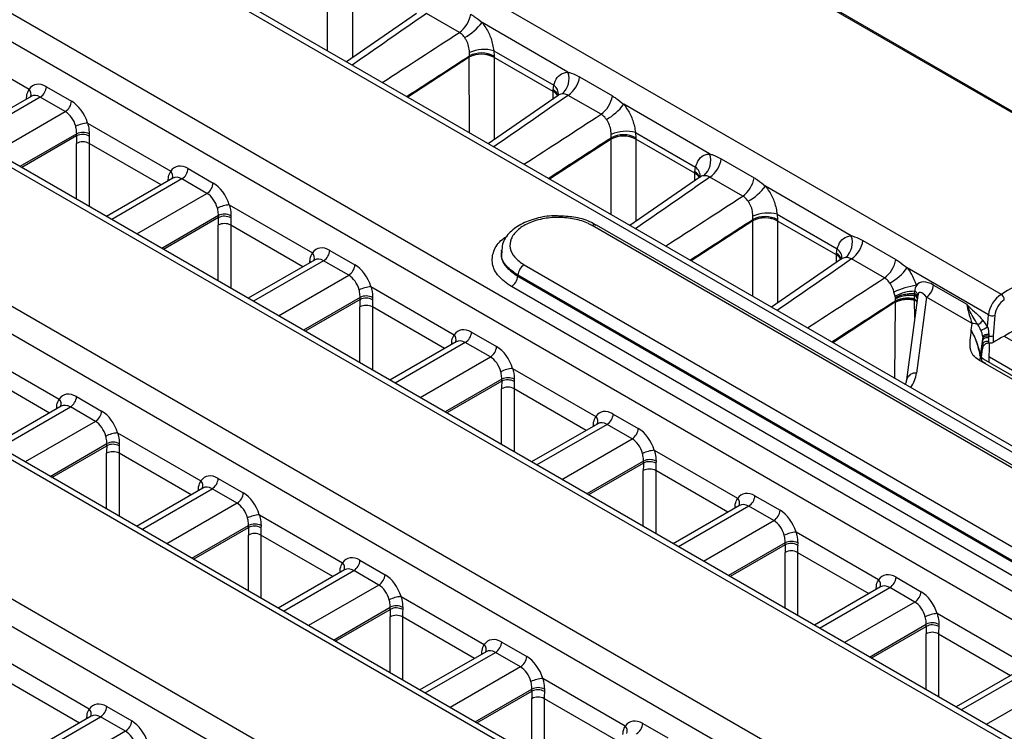
# Model space of a CAD drawing. Units: millimetres. Extents: x 75 to 5619, y -6853 to 1460.
# Drawn here: x 1733 to 1788, y 1252 to 1293 of the extents above; entities that cross this region are included whole.
import ezdxf

# ---------------------------------------------------------------- set-up
doc = ezdxf.new("R2010")
doc.units = ezdxf.units.MM
doc.header["$LTSCALE"] = 5
doc.layers.get('0').update_dxf_attribs({"color": 1, "true_color": 0xff0000})
doc.layers.add('3004024', color=7, linetype='Continuous')

# ---------------------------------------------------------------- blocks, each defined once
blk = doc.blocks.new('1253080_002_ISO_view')
for p, q in [((435.711, -152.666), (84.141, 50.291)), ((435.836, -152.654), (84.266, 50.304)), ((74.804, 45.089), (244.952, -53.135)), ((67.314, 40.872), (419.378, -162.371)), ((419.884, -162.325), (67.807, 40.925)), ((412.651, -166.348), (60.421, 36.99)), ((59.671, 35.849), (411.989, -167.54)), ((52.857, 32.685), (405.19, -170.713)), ((405.701, -170.669), (53.346, 32.741)), ((398.419, -174.621), (46.086, 28.777)), ((45.346, 27.63), (397.748, -175.807)), ((390.906, -178.958), (38.573, 24.44)), ((391.417, -178.914), (39.062, 24.496)), ((31.802, 20.53), (384.135, -182.867)), ((383.464, -184.054), (31.062, 19.384)), ((206.97, -39.412), (206.969, -35.157)), ((208.372, -35.163), (208.373, -39.796)), ((211.974, -37.304), (208.037, -40.029)), ((214.4, -38.371), (212.548, -37.302)), ((220.52, -40.605), (215.675, -37.809)), ((185.44, -38.864), (190.134, -41.574)), ((216.341, -39.399), (219.718, -41.348)), ((216.341, -39.399), (216.362, -39.698)), ((214.959, -39.765), (211.493, -42.023)), ((214.959, -39.765), (214.96, -39.691)), ((214.96, -44.025), (214.959, -39.769)), ((214.96, -39.691), (214.967, -39.501)), ((216.362, -39.698), (216.362, -39.772)), ((219.681, -41.692), (216.362, -39.776)), ((216.362, -39.776), (216.363, -44.409)), ((221.177, -40.881), (223.029, -41.95)), ((191.116, -41.432), (192.528, -42.247)), ((219.68, -41.614), (219.718, -41.348)), ((219.681, -41.688), (219.68, -41.614)), ((190.242, -41.978), (186.509, -44.133)), ((190.764, -42.015), (186.802, -44.302)), ((189.992, -42.122), (189.993, -42.049)), ((189.993, -42.049), (190.05, -42.089)), ((192.175, -42.83), (190.764, -42.015)), ((219.964, -41.917), (216.028, -44.641)), ((219.693, -42.104), (219.681, -41.692)), ((222.39, -42.984), (220.539, -41.915)), ((228.51, -45.218), (223.666, -42.421)), ((188.214, -45.117), (192.175, -42.83)), ((193.43, -43.477), (198.124, -46.186)), ((192.819, -44.082), (189.62, -45.929)), ((192.817, -44.199), (189.72, -45.987)), ((192.817, -44.199), (192.819, -44.082)), ((193.526, -44.089), (193.524, -44.213)), ((222.95, -44.378), (219.483, -46.636)), ((222.95, -44.378), (222.951, -44.303)), ((222.951, -48.638), (222.95, -44.382)), ((222.951, -44.303), (222.958, -44.114)), ((224.332, -44.011), (227.708, -45.96)), ((224.332, -44.011), (224.352, -44.311)), ((224.352, -44.311), (224.352, -44.385)), ((227.671, -46.305), (224.352, -44.389)), ((224.352, -44.389), (224.353, -49.022)), ((192.81, -47.77), (192.81, -44.623)), ((197.579, -46.968), (193.517, -44.623)), ((193.517, -44.623), (193.517, -48.179)), ((229.168, -45.494), (231.019, -46.563)), ((199.107, -46.044), (200.518, -46.859)), ((227.67, -46.226), (227.708, -45.96)), ((198.232, -46.591), (194.5, -48.746)), ((198.754, -46.628), (194.792, -48.915)), ((200.166, -47.443), (198.754, -46.628)), ((227.955, -46.529), (224.018, -49.254)), ((227.671, -46.301), (227.67, -46.226)), ((227.684, -46.717), (227.671, -46.305)), ((230.38, -47.596), (228.529, -46.528)), ((197.983, -46.735), (197.984, -46.662)), ((197.984, -46.662), (198.04, -46.702)), ((236.501, -49.831), (231.656, -47.034)), ((196.204, -49.73), (200.166, -47.443)), ((201.421, -48.09), (206.114, -50.799)), ((200.81, -48.695), (197.611, -50.542)), ((200.807, -48.812), (197.711, -50.599)), ((200.807, -48.812), (200.81, -48.695)), ((201.517, -48.701), (201.514, -48.826)), ((230.941, -48.916), (230.948, -48.727)), ((232.322, -48.624), (235.698, -50.573)), ((232.322, -48.624), (232.343, -48.924)), ((200.801, -52.383), (200.801, -49.236)), ((205.569, -51.581), (201.508, -49.236)), ((201.508, -49.236), (201.508, -52.791)), ((416.094, -161.373), (221.885, -49.258)), ((416.344, -161.349), (222.134, -49.234)), ((230.94, -48.99), (227.473, -51.249)), ((230.94, -48.99), (230.941, -48.916)), ((230.941, -53.25), (230.94, -48.995)), ((232.343, -48.924), (232.343, -48.998)), ((235.661, -50.917), (232.343, -49.001)), ((232.343, -49.001), (232.344, -53.635)), ((237.158, -50.107), (239.009, -51.175)), ((207.097, -50.657), (208.509, -51.472)), ((216.756, -50.651), (216.752, -50.708)), ((235.66, -50.839), (235.698, -50.573)), ((235.661, -50.914), (235.66, -50.839)), ((235.674, -51.33), (235.661, -50.917)), ((206.223, -51.204), (202.49, -53.358)), ((206.744, -51.241), (202.783, -53.527)), ((205.973, -51.348), (205.974, -51.275)), ((206.031, -51.314), (205.974, -51.275)), ((208.156, -52.056), (206.744, -51.241)), ((218.046, -51.473), (412.256, -163.588)), ((235.945, -51.142), (232.008, -53.867)), ((238.371, -52.209), (236.519, -51.14)), ((204.195, -54.342), (208.156, -52.056)), ((217.69, -52.115), (217.693, -52.056)), ((217.69, -52.115), (411.903, -164.232)), ((411.903, -164.171), (217.693, -52.056)), ((244.237, -54.297), (239.646, -51.647)), ((209.411, -52.702), (214.105, -55.412)), ((411.55, -164.816), (217.337, -52.699)), ((241.137, -52.612), (243.015, -53.696)), ((240.253, -53.181), (239.617, -57.965)), ((240.062, -53.38), (240.065, -53.193)), ((240.069, -53.096), (240.075, -52.965)), ((240.748, -53.29), (240.178, -57.575)), ((243.317, -54.774), (240.748, -53.29)), ((208.8, -53.308), (205.601, -55.154)), ((208.797, -53.425), (205.701, -55.212)), ((208.791, -56.996), (208.791, -53.849)), ((208.797, -53.425), (208.8, -53.308)), ((213.56, -56.193), (209.498, -53.849)), ((209.498, -53.849), (209.498, -57.404)), ((209.507, -53.314), (209.504, -53.438)), ((238.985, -53.567), (235.463, -55.861)), ((238.957, -57.878), (238.985, -53.574)), ((238.988, -53.379), (238.983, -53.313)), ((238.985, -53.567), (238.986, -53.515)), ((238.985, -53.574), (238.985, -53.567)), ((238.986, -53.515), (238.987, -53.493)), ((238.987, -53.493), (238.988, -53.379)), ((240.062, -53.404), (240.062, -53.38)), ((240.083, -54.459), (240.063, -53.458)), ((244.187, -54.976), (244.237, -54.297)), ((244.59, -54.315), (244.505, -55.471)), ((243.265, -55.164), (243.317, -54.774)), ((215.087, -55.27), (216.499, -56.085)), ((245.122, -55.491), (246.143, -56.08)), ((214.213, -55.816), (210.48, -57.971)), ((214.734, -55.853), (210.773, -58.14)), ((213.963, -55.96), (213.964, -55.887)), ((214.021, -55.927), (213.964, -55.887)), ((216.146, -56.668), (214.734, -55.853)), ((243.913, -55.525), (243.77, -56.594)), ((243.783, -56.74), (243.919, -55.713)), ((243.921, -55.923), (243.821, -56.68)), ((244.242, -55.89), (244.186, -55.884)), ((244.278, -56.974), (244.3, -55.894)), ((244.278, -56.974), (244.299, -55.894)), ((187.137, -56.335), (191.831, -59.045)), ((243.77, -56.594), (243.767, -56.623)), ((243.77, -56.594), (243.771, -56.609)), ((212.185, -58.955), (216.146, -56.668)), ((252.65, -62.011), (243.677, -56.83)), ((252.929, -61.968), (243.955, -56.788)), ((246.076, -57.711), (244.284, -56.677)), ((191.286, -59.826), (187.224, -57.482)), ((217.401, -57.315), (222.095, -60.025)), ((216.79, -57.92), (213.591, -59.767)), ((216.788, -58.037), (213.691, -59.825)), ((216.788, -58.037), (216.79, -57.92)), ((217.497, -57.927), (217.495, -58.051)), ((239.617, -57.965), (239.614, -57.999)), ((216.781, -61.609), (216.781, -58.461)), ((221.55, -60.806), (217.488, -58.461)), ((217.488, -58.461), (217.488, -62.017)), ((192.813, -58.903), (194.225, -59.718)), ((191.939, -59.449), (188.207, -61.604)), ((188.5, -61.773), (192.461, -59.486)), ((191.689, -59.593), (191.69, -59.52)), ((191.69, -59.52), (191.747, -59.56)), ((193.872, -60.301), (192.461, -59.486)), ((223.077, -59.883), (224.489, -60.698)), ((193.872, -60.301), (189.912, -62.588)), ((222.203, -60.429), (218.471, -62.584)), ((222.725, -60.466), (218.763, -62.753)), ((221.953, -60.573), (221.955, -60.5)), ((222.011, -60.54), (221.955, -60.5)), ((224.137, -61.281), (222.725, -60.466)), ((195.127, -60.948), (199.821, -63.658)), ((191.318, -63.4), (194.516, -61.553)), ((194.514, -61.67), (194.516, -61.553)), ((195.223, -61.56), (195.221, -61.684)), ((220.175, -63.568), (224.137, -61.281)), ((191.418, -63.457), (194.514, -61.67)), ((194.507, -65.241), (194.507, -62.094)), ((199.276, -64.439), (195.214, -62.094)), ((195.214, -62.094), (195.214, -65.649)), ((225.392, -61.928), (230.085, -64.637)), ((224.781, -62.533), (221.582, -64.38)), ((224.778, -62.65), (221.682, -64.438)), ((224.778, -62.65), (224.781, -62.533)), ((225.488, -62.54), (225.485, -62.664)), ((224.772, -66.221), (224.772, -63.074)), ((229.54, -65.419), (225.479, -63.074)), ((225.479, -63.074), (225.479, -66.629)), ((200.804, -63.516), (202.215, -64.331)), ((199.929, -64.062), (196.197, -66.216)), ((196.49, -66.385), (200.451, -64.099)), ((199.68, -64.206), (199.681, -64.133)), ((199.681, -64.133), (199.737, -64.173)), ((201.863, -64.914), (200.451, -64.099)), ((201.863, -64.914), (197.902, -67.2)), ((231.068, -64.495), (232.48, -65.31)), ((230.193, -65.042), (226.461, -67.196)), ((230.715, -65.079), (226.754, -67.366)), ((229.944, -65.186), (229.945, -65.113)), ((230.002, -65.152), (229.945, -65.113)), ((232.127, -65.894), (230.715, -65.079)), ((203.118, -65.561), (207.811, -68.27)), ((228.165, -68.181), (232.127, -65.894)), ((199.308, -68.012), (202.507, -66.166)), ((199.408, -68.07), (202.504, -66.283)), ((202.504, -66.283), (202.507, -66.166)), ((203.214, -66.173), (203.211, -66.297)), ((238.04, -69.23), (233.382, -66.54)), ((202.498, -69.854), (202.498, -66.707)), ((207.266, -69.052), (203.205, -66.707)), ((203.205, -66.707), (203.205, -70.262)), ((232.771, -67.146), (229.572, -68.993)), ((232.768, -67.263), (232.771, -67.146)), ((233.478, -67.152), (233.475, -67.277)), ((232.768, -67.263), (229.672, -69.05)), ((232.762, -70.834), (232.762, -67.687)), ((233.469, -67.687), (237.495, -70.011)), ((233.469, -67.687), (233.469, -71.242)), ((208.794, -68.128), (210.206, -68.943)), ((207.92, -68.675), (204.188, -70.829)), ((204.48, -70.998), (208.441, -68.712)), ((207.67, -68.819), (207.671, -68.746)), ((207.671, -68.746), (207.728, -68.785)), ((209.853, -69.527), (208.441, -68.712)), ((239.023, -69.088), (240.434, -69.903)), ((209.853, -69.527), (205.892, -71.813)), ((238.148, -69.634), (234.416, -71.789)), ((234.709, -71.958), (238.67, -69.671)), ((237.899, -69.778), (237.9, -69.705)), ((237.9, -69.705), (237.957, -69.745)), ((240.082, -70.486), (238.67, -69.671)), ((211.108, -70.173), (215.802, -72.883)), ((240.082, -70.486), (236.12, -72.773)), ((207.299, -72.625), (210.497, -70.779)), ((207.399, -72.683), (210.494, -70.896)), ((210.494, -70.896), (210.497, -70.779)), ((211.204, -70.785), (211.201, -70.91)), ((210.488, -74.466), (210.488, -71.32)), ((215.257, -73.665), (211.195, -71.32)), ((211.195, -71.32), (211.195, -74.874)), ((246.03, -73.842), (241.337, -71.133)), ((237.527, -73.585), (240.726, -71.738)), ((237.627, -73.643), (240.723, -71.855)), ((240.723, -71.855), (240.726, -71.738)), ((241.433, -71.745), (241.43, -71.869)), ((240.717, -75.426), (240.717, -72.279)), ((241.424, -72.279), (245.486, -74.624)), ((241.424, -72.279), (241.424, -75.834)), ((215.91, -73.287), (212.178, -75.442)), ((216.784, -72.741), (218.196, -73.556)), ((193.528, -76.516), (188.834, -73.806)), ((212.471, -75.611), (216.432, -73.324)), ((215.66, -73.432), (215.661, -73.358)), ((215.661, -73.358), (215.718, -73.398)), ((217.843, -74.139), (216.432, -73.324)), ((217.843, -74.139), (213.883, -76.426)), ((246.139, -74.247), (242.406, -76.401)), ((242.699, -76.571), (246.66, -74.284)), ((188.921, -74.953), (192.983, -77.298)), ((223.757, -77.475), (219.098, -74.786)), ((215.289, -77.238), (218.487, -75.392)), ((215.389, -77.296), (218.485, -75.509)), ((218.485, -75.509), (218.487, -75.392)), ((219.194, -75.398), (219.192, -75.522)), ((248.072, -75.099), (244.111, -77.386)), ((218.478, -79.079), (218.478, -75.932)), ((219.185, -75.932), (223.212, -78.257)), ((219.185, -75.932), (219.185, -79.487)), ((194.51, -76.374), (195.922, -77.189)), ((193.636, -76.92), (189.902, -79.076)), ((190.195, -79.245), (194.158, -76.957)), ((193.386, -77.065), (193.388, -76.991)), ((193.388, -76.991), (193.444, -77.031)), ((195.569, -77.772), (194.158, -76.957)), ((224.739, -77.333), (226.151, -78.148)), ((195.569, -77.772), (191.607, -80.06))]:
    blk.add_line(p, q)
at = {"flags": 128}
for points in [[(244.248, -55.407), (244.192, -55.401), (244.135, -55.402), (244.079, -55.41), (244.028, -55.424), (243.983, -55.444), (243.948, -55.468), (243.924, -55.496), (243.913, -55.525)], [(244.246, -55.491), (244.191, -55.486), (244.135, -55.487), (244.079, -55.495), (244.029, -55.51), (243.985, -55.53), (243.95, -55.554), (243.927, -55.581), (243.916, -55.61)], [(244.245, -55.588), (244.19, -55.583), (244.134, -55.585), (244.08, -55.594), (244.03, -55.609), (243.987, -55.63), (243.953, -55.655), (243.93, -55.683), (243.919, -55.713)], [(244.243, -55.798), (244.188, -55.791), (244.133, -55.792), (244.079, -55.799), (244.03, -55.814), (243.988, -55.835), (243.955, -55.861), (243.932, -55.891), (243.921, -55.923)]]:
    blk.add_lwpolyline(points, dxfattribs=at)
for centre, radius, start, end in [((213.469, -37.082), 1.59, 305.8233, 350.7573), ((213.152, -35.914), 3.156, 299.4266, 323.1056), ((215.803, -41.434), 2.105, 75.1895, 113.384), ((215.654, -41.092), 1.497, 61.7764, 117.6346), ((215.655, -41.094), 1.496, 61.7842, 117.6862), ((215.653, -41.07), 1.544, 62.6815, 116.6718), ((219.445, -40.977), 1.137, 311.1932, 19.0976), ((219.608, -40.626), 1.59, 305.8233, 350.7573), ((189.848, -41.848), 0.396, 338.177, 43.7594), ((190.344, -41.363), 0.775, 302.7693, 354.9205), ((219.443, -42.105), 0.545, 18.768, 64.3287), ((219.357, -41.868), 0.633, 355.9688, 55.247), ((219.42, -42.212), 0.585, 27.3348, 63.5798), ((219.419, -42.217), 0.587, 27.7144, 63.5431), ((221.459, -41.695), 1.59, 305.8233, 350.7573), ((191.756, -42.178), 0.775, 302.7693, 354.9205), ((221.142, -40.527), 3.156, 299.4266, 323.1056), ((193.599, -45.416), 1.946, 94.968, 115.4176), ((193.157, -44.888), 0.768, 61.4598, 116.3045), ((193.166, -44.797), 0.795, 63.073, 115.8917), ((223.644, -45.704), 1.497, 61.7764, 117.6346), ((223.645, -45.707), 1.496, 61.7842, 117.6862), ((223.644, -45.683), 1.544, 62.6815, 116.6718), ((223.793, -46.047), 2.105, 75.1895, 113.384), ((193.164, -45.28), 0.746, 61.7256, 118.2744), ((227.436, -45.59), 1.137, 311.1932, 19.0976), ((227.598, -45.239), 1.59, 305.8233, 350.7573), ((198.334, -45.976), 0.775, 302.7693, 354.9205), ((227.347, -46.48), 0.633, 355.9688, 55.247), ((197.838, -46.46), 0.396, 338.177, 43.7594), ((227.434, -46.718), 0.545, 18.768, 64.3287), ((227.411, -46.825), 0.585, 27.3348, 63.5798), ((227.41, -46.83), 0.587, 27.7144, 63.5431), ((229.45, -46.307), 1.59, 305.8233, 350.7573), ((199.746, -46.791), 0.775, 302.7693, 354.9205), ((229.132, -45.14), 3.156, 299.4266, 323.1056), ((201.589, -50.029), 1.946, 94.968, 115.4176), ((201.147, -49.5), 0.768, 61.4598, 116.3045), ((201.157, -49.41), 0.795, 63.073, 115.8917), ((231.634, -50.317), 1.497, 61.7764, 117.6346), ((231.635, -50.32), 1.496, 61.7842, 117.6862), ((231.634, -50.296), 1.544, 62.6815, 116.6718), ((231.784, -50.659), 2.105, 75.1895, 113.384), ((201.154, -49.893), 0.746, 61.7256, 118.2744), ((222.031, -49.459), 0.248, 65.2593, 126.0258), ((235.426, -50.203), 1.137, 311.1932, 19.0976), ((235.589, -49.851), 1.59, 305.8233, 350.7573), ((205.828, -51.073), 0.397, 338.5592, 43.7307), ((206.324, -50.589), 0.775, 302.7693, 354.9205), ((235.424, -51.331), 0.545, 18.768, 64.3287), ((235.401, -51.438), 0.585, 27.3348, 63.5798), ((235.4, -51.443), 0.587, 27.7144, 63.5431), ((235.338, -51.093), 0.633, 355.9688, 55.247), ((207.736, -51.403), 0.775, 302.7693, 354.9205), ((218.466, -52.125), 0.775, 122.7593, 174.9214), ((237.44, -50.92), 1.59, 305.8233, 350.7573), ((216.918, -52.047), 0.775, 302.7597, 354.9214), ((237.123, -49.752), 3.156, 299.4266, 323.1056), ((209.579, -54.641), 1.946, 94.968, 115.4176), ((240.893, -57.277), 4.704, 98.7391, 115.0324), ((240.199, -52.525), 0.942, 305.6304, 354.708), ((209.147, -54.023), 0.795, 63.073, 115.8917), ((240.052, -55.22), 2.256, 89.4112, 118.5953), ((239.906, -53.507), 0.351, 23.3918, 63.149), ((239.929, -53.396), 0.33, 19.9287, 64.9272), ((239.968, -53.23), 0.286, 7.1595, 67.9789), ((244.746, -53.458), 0.383, 1.9503, 57.4424), ((209.145, -54.506), 0.746, 61.7256, 118.2744), ((209.137, -54.113), 0.768, 61.4598, 116.3045), ((239.675, -54.935), 1.532, 75.3309, 116.773), ((239.896, -53.731), 0.367, 32.4148, 63.1919), ((239.878, -53.804), 0.393, 34.7621, 61.7988), ((244.432, -53.945), 0.403, 241.0545, 293.0975), ((243.312, -55.534), 0.76, 65.2847, 89.6255), ((243.374, -54.253), 0.644, 293.4441, 328.4508), ((213.818, -55.686), 0.397, 338.5592, 43.7307), ((214.315, -55.201), 0.775, 302.7693, 354.9205), ((238.85, -44.968), 11.342, 295.9293, 298.0687), ((244.348, -55.105), 0.399, 255.2749, 293.2286), ((215.726, -56.016), 0.775, 302.7693, 354.9205), ((243.848, -57.021), 0.256, 65.3658, 131.9547), ((244.223, -56.592), 0.46, 187.5489, 249.1027), ((217.57, -59.254), 1.946, 94.968, 115.4176), ((240.12, -58.089), 0.517, 83.4945, 166.092), ((217.128, -58.726), 0.768, 61.4598, 116.3045), ((217.137, -58.635), 0.795, 63.073, 115.8917), ((217.135, -59.119), 0.746, 61.7256, 118.2744), ((191.545, -59.319), 0.396, 338.177, 43.7594), ((192.041, -58.834), 0.775, 302.7693, 354.9205), ((193.453, -59.649), 0.775, 302.7693, 354.9205), ((222.305, -59.814), 0.775, 302.7693, 354.9205), ((221.808, -60.299), 0.397, 338.5592, 43.7307), ((195.296, -62.887), 1.946, 94.968, 115.4176), ((223.717, -60.629), 0.775, 302.7693, 354.9205), ((194.854, -62.359), 0.768, 61.4598, 116.3045), ((194.863, -62.268), 0.795, 63.073, 115.8917), ((194.861, -62.752), 0.746, 61.7256, 118.2744), ((225.56, -63.867), 1.946, 94.968, 115.4176), ((225.118, -63.338), 0.768, 61.4598, 116.3045), ((225.128, -63.248), 0.795, 63.073, 115.8917), ((225.125, -63.731), 0.746, 61.7256, 118.2744), ((199.535, -63.932), 0.396, 338.177, 43.7594), ((200.031, -63.447), 0.775, 302.7693, 354.9205), ((201.443, -64.262), 0.775, 302.7693, 354.9205), ((229.799, -64.911), 0.397, 338.5592, 43.7307), ((230.295, -64.427), 0.775, 302.7693, 354.9205), ((231.707, -65.242), 0.775, 302.7693, 354.9205), ((203.286, -67.5), 1.946, 94.968, 115.4176), ((202.851, -67.364), 0.746, 61.7256, 118.2744), ((202.844, -66.971), 0.768, 61.4598, 116.3045), ((202.854, -66.881), 0.795, 63.073, 115.8917), ((233.55, -68.479), 1.946, 94.968, 115.4176), ((233.108, -67.951), 0.768, 61.4598, 116.3045), ((233.118, -67.861), 0.795, 63.073, 115.8917), ((233.115, -68.344), 0.746, 61.7256, 118.2744), ((207.525, -68.544), 0.396, 338.177, 43.7594), ((208.022, -68.06), 0.775, 302.7693, 354.9205), ((209.433, -68.875), 0.775, 302.7693, 354.9205), ((237.754, -69.504), 0.396, 338.177, 43.7594), ((238.25, -69.019), 0.775, 302.7693, 354.9205), ((239.662, -69.834), 0.775, 302.7693, 354.9205), ((211.277, -72.112), 1.946, 94.968, 115.4176), ((210.835, -71.584), 0.768, 61.4598, 116.3045), ((210.844, -71.494), 0.795, 63.073, 115.8917), ((210.842, -71.977), 0.746, 61.7256, 118.2744), ((241.505, -73.072), 1.946, 94.968, 115.4176), ((241.063, -72.543), 0.768, 61.4598, 116.3045), ((241.073, -72.453), 0.795, 63.073, 115.8917), ((241.07, -72.936), 0.746, 61.7256, 118.2744), ((215.516, -73.157), 0.396, 338.177, 43.7594), ((216.012, -72.672), 0.775, 302.7693, 354.9205), ((217.424, -73.487), 0.775, 302.7693, 354.9205), ((219.267, -76.725), 1.946, 94.968, 115.4176), ((218.825, -76.197), 0.768, 61.4598, 116.3045), ((218.834, -76.107), 0.795, 63.073, 115.8917), ((218.832, -76.59), 0.746, 61.7256, 118.2744), ((193.242, -76.79), 0.396, 338.177, 43.7594), ((193.738, -76.305), 0.775, 302.7693, 354.9205), ((195.15, -77.12), 0.775, 302.7693, 354.9205), ((223.471, -77.749), 0.396, 338.177, 43.7594), ((223.967, -77.265), 0.775, 302.7693, 354.9205)]:
    blk.add_arc(centre, radius, start, end)
for centre, major_axis, ratio, start_param, end_param in [((217.532, -37.444), (1116.965, 773.012), 0.002174, 1.573754, 1.577514), ((213.802, -35.291), (1156.643, 750.107), 0.00211, 4.707777, 4.711537), ((213.859, -36.072), (1156.703, 749.325), 0.002638, 4.708573, 4.711632), ((219.271, -37.275), (3.15, 5.109), 0.576226, 2.389339, 2.390238), ((219.966, -37.704), (2.65, 4.243), 0.575918, 2.392654, 2.393553), ((191.042, -42.699), (-0.665, 1.347), 0.616128, 5.538009, 6.632163), ((190.689, -42.875), (-0.411, 0.915), 0.634029, 5.562256, 6.347573), ((225.523, -42.057), (1116.965, 773.012), 0.002174, 1.573754, 1.577514), ((223.147, -39.54), (2.349, 4.416), 0.577915, 2.352542, 2.353441), ((192.454, -43.514), (-0.665, 1.347), 0.616128, 4.443854, 5.538009), ((192.101, -43.689), (-0.411, 0.915), 0.634029, 4.468101, 5.562256), ((221.793, -39.903), (1156.643, 750.107), 0.00211, 4.707777, 4.711537), ((203.772, -38.078), (7.949, 13.308), 0.56722, 2.348193, 2.381995), ((204.126, -38.289), (7.698, 12.875), 0.566878, 2.348464, 2.382266), ((221.849, -40.685), (1156.703, 749.325), 0.002638, 4.708573, 4.711632), ((227.261, -41.888), (3.15, 5.109), 0.576226, 2.389339, 2.390238), ((227.956, -42.317), (2.65, 4.243), 0.575918, 2.392654, 2.393553), ((199.032, -47.312), (-0.665, 1.347), 0.616128, 5.538009, 6.632163), ((198.68, -47.487), (-0.411, 0.915), 0.634029, 5.562256, 6.347573), ((233.513, -46.669), (1116.965, 773.012), 0.002174, 1.573754, 1.577514), ((231.137, -44.153), (2.349, 4.416), 0.577915, 2.352542, 2.353441), ((200.444, -48.127), (-0.665, 1.347), 0.616128, 4.443854, 5.538009), ((200.091, -48.302), (-0.411, 0.915), 0.634029, 4.468101, 5.562256), ((229.783, -44.516), (1156.643, 750.107), 0.00211, 4.707777, 4.711537), ((211.763, -42.691), (7.949, 13.308), 0.56722, 2.348193, 2.381995), ((212.116, -42.902), (7.698, 12.875), 0.566878, 2.348464, 2.382266), ((229.84, -45.297), (1156.703, 749.325), 0.002638, 4.708573, 4.711632), ((235.251, -46.5), (3.15, 5.109), 0.576226, 2.389339, 2.390238), ((235.947, -46.929), (2.65, 4.243), 0.575918, 2.392654, 2.393553), ((207.023, -51.925), (-0.665, 1.347), 0.616128, 5.538009, 6.632163), ((-1021.556, -81013.305), (51281.058, 85858.9), 0.56722, 0.793214, 0.793289), ((239.127, -48.765), (2.349, 4.416), 0.577915, 2.352542, 2.353441), ((206.67, -52.1), (-0.411, 0.915), 0.634029, 5.562256, 6.347573), ((208.434, -52.74), (-0.665, 1.347), 0.616128, 4.443854, 5.538009), ((241.503, -51.282), (1116.965, 773.012), 0.002174, 1.573754, 1.577514), ((208.082, -52.915), (-0.411, 0.915), 0.634029, 4.468101, 5.562256), ((237.773, -49.129), (1156.643, 750.107), 0.00211, 4.707777, 4.711537), ((241.185, -53.697), (-0.922, 1.16), 0.534732, 0.15614, 0.549171), ((241.185, -53.697), (-0.922, 1.16), 0.534732, 5.348197, 6.439325), ((240.227, -49.4), (0.249, 5.629), 0.001344, 3.973167, 3.996187), ((240.762, -53.907), (-0.428, 0.875), 0.323846, 5.325214, 6.809373), ((244.942, -53.947), (0.51, 0.86), 0.569776, 0.791238, 2.292677), ((219.753, -47.303), (7.949, 13.308), 0.56722, 2.348193, 2.381995), ((220.106, -47.515), (7.698, 12.875), 0.566878, 2.348464, 2.382266), ((237.83, -49.91), (1156.703, 749.325), 0.002638, 4.708573, 4.71168), ((240.254, -49.416), (0.075, 5.729), 0.034091, 2.341121, 2.353228), ((240.254, -49.416), (0.075, 5.729), 0.034091, 2.353228, 2.354479), ((243.302, -54.316), (-0.26, 0.832), 0.162071, 0.681192, 2.102132), ((245.119, -54.052), (0.385, 0.644), 0.56722, 0.793289, 2.294729), ((-1021.379, -81013.407), (51279.626, 85856.494), 0.56722, 0.793262, 0.793298), ((243.37, -55.102), (-0.444, 0.705), 0.431603, 4.355311, 4.808409), ((243.546, -55.014), (-0.653, 0.822), 0.534763, 4.352984, 4.806082), ((215.013, -56.538), (-0.665, 1.347), 0.616128, 5.538009, 6.632163), ((243.285, -55.738), (-0.434, 1.018), 0.213141, 3.629795, 5.217277), ((244.248, -56.462), (0.082, 4.5), 0.004276, 1.334077, 1.353236), ((247.852, -53.805), (2.436, 4.078), 0.56722, 2.294729, 2.393257), ((214.66, -56.713), (-0.411, 0.915), 0.634029, 5.562256, 6.347573), ((243.999, -56.457), (-0.164, 4.531), 0.011747, 1.363199, 1.382358), ((216.425, -57.352), (-0.665, 1.347), 0.616128, 4.443854, 5.538009), ((216.072, -57.528), (-0.411, 0.915), 0.634029, 4.468101, 5.562256), ((236.082, -57.555), (4.106, 0.311), 0.619395, 5.827077, 6.153275), ((227.743, -51.916), (7.949, 13.308), 0.56722, 2.348193, 2.381995), ((228.097, -52.127), (7.698, 12.875), 0.566878, 2.348464, 2.382266), ((236.116, -58.024), (3.504, 0.341), 0.623367, 6.035204, 6.139388), ((192.739, -60.171), (-0.665, 1.347), 0.616128, 5.538009, 6.632163), ((192.386, -60.346), (-0.411, 0.915), 0.634029, 5.562256, 6.347573), ((194.151, -60.985), (-0.665, 1.347), 0.616128, 4.443854, 5.538009), ((223.003, -61.15), (-0.665, 1.347), 0.616128, 5.538009, 6.632163), ((193.798, -61.161), (-0.411, 0.915), 0.634029, 4.468101, 5.562256), ((222.651, -61.325), (-0.411, 0.915), 0.634029, 5.562256, 6.347573), ((224.415, -61.965), (-0.665, 1.347), 0.616128, 4.443854, 5.538009), ((224.062, -62.14), (-0.411, 0.915), 0.634029, 4.468101, 5.562256), ((205.469, -55.549), (7.949, 13.308), 0.56722, 2.348193, 2.381995), ((205.823, -55.76), (7.698, 12.875), 0.566878, 2.348464, 2.382266), ((235.733, -56.529), (7.949, 13.308), 0.56722, 2.348193, 2.381995), ((236.087, -56.74), (7.698, 12.875), 0.566878, 2.348464, 2.382266), ((200.729, -64.783), (-0.665, 1.347), 0.616128, 5.538009, 6.632163), ((200.377, -64.958), (-0.411, 0.915), 0.634029, 5.562256, 6.347573), ((202.141, -65.598), (-0.665, 1.347), 0.616128, 4.443854, 5.538009), ((230.994, -65.763), (-0.665, 1.347), 0.616128, 5.538009, 6.632163), ((201.788, -65.773), (-0.411, 0.915), 0.634029, 4.468101, 5.562256), ((230.641, -65.938), (-0.411, 0.915), 0.634029, 5.562256, 6.347573), ((232.405, -66.578), (-0.665, 1.347), 0.616128, 4.443854, 5.538009), ((232.053, -66.753), (-0.411, 0.915), 0.634029, 4.468101, 5.562256), ((213.46, -60.162), (7.949, 13.308), 0.56722, 2.348193, 2.381995), ((213.813, -60.373), (7.698, 12.875), 0.566878, 2.348464, 2.382266), ((243.724, -61.142), (7.949, 13.308), 0.56722, 2.348193, 2.381995), ((244.077, -61.353), (7.698, 12.875), 0.566878, 2.348464, 2.382266), ((208.72, -69.396), (-0.665, 1.347), 0.616128, 5.538009, 6.632163), ((208.367, -69.571), (-0.411, 0.915), 0.634029, 5.562256, 6.347573), ((210.131, -70.211), (-0.665, 1.347), 0.616128, 4.443854, 5.538009), ((238.949, -70.355), (-0.665, 1.347), 0.616128, 5.538009, 6.632163), ((209.779, -70.386), (-0.411, 0.915), 0.634029, 4.468101, 5.562256), ((238.596, -70.53), (-0.411, 0.915), 0.634029, 5.562256, 6.347573), ((240.36, -71.17), (-0.665, 1.347), 0.616128, 4.443854, 5.538009), ((240.008, -71.345), (-0.411, 0.915), 0.634029, 4.468101, 5.562256), ((221.45, -64.775), (7.949, 13.308), 0.56722, 2.348193, 2.381995), ((221.803, -64.986), (7.698, 12.875), 0.566878, 2.348464, 2.382266), ((251.679, -65.734), (7.949, 13.308), 0.56722, 2.348193, 2.381995), ((252.032, -65.945), (7.698, 12.875), 0.566878, 2.348464, 2.382266), ((216.71, -74.009), (-0.665, 1.347), 0.616128, 5.538009, 6.632163), ((216.357, -74.184), (-0.411, 0.915), 0.634029, 5.562256, 6.347573), ((218.122, -74.824), (-0.665, 1.347), 0.616128, 4.443854, 5.538009), ((217.769, -74.999), (-0.411, 0.915), 0.634029, 4.468101, 5.562256), ((229.44, -69.387), (7.949, 13.308), 0.56722, 2.348193, 2.381995), ((229.794, -69.599), (7.698, 12.875), 0.566878, 2.348464, 2.382266), ((194.436, -77.642), (-0.665, 1.347), 0.616128, 5.538009, 6.632163), ((194.084, -77.817), (-0.411, 0.915), 0.634029, 5.562256, 6.347573), ((224.665, -78.601), (-0.665, 1.347), 0.616128, 5.538009, 6.632163), ((195.848, -78.457), (-0.665, 1.347), 0.616128, 4.443854, 5.538009), ((195.495, -78.632), (-0.411, 0.915), 0.634029, 4.468101, 5.562256)]:
    blk.add_ellipse(centre, major_axis=major_axis, ratio=ratio, start_param=start_param, end_param=end_param)
for points, knots in [([(215.038, -37.337), (215.105, -37.378), (215.322, -37.508), (215.531, -37.686), (215.675, -37.809)], [0, 0, 0, 0, 0.307729, 1, 1, 1, 1]), ([(215.675, -37.809), (215.75, -37.909), (215.953, -38.184), (216.222, -38.736), (216.3, -39.171), (216.341, -39.399)], [0, 0, 0, 0, 0.215478, 0.590308, 1, 1, 1, 1]), ([(214.702, -38.663), (214.638, -38.58), (214.545, -38.462), (214.433, -38.392), (214.4, -38.371)], [0, 0, 0, 0, 0.700414, 1, 1, 1, 1]), ([(214.967, -39.501), (214.959, -39.38), (214.943, -39.149), (214.831, -38.858), (214.736, -38.715), (214.702, -38.663)], [0, 0, 0, 0, 0.4130132, 0.7868235, 1, 1, 1, 1]), ([(219.718, -41.348), (219.776, -41.192), (219.893, -40.879), (220.2, -40.651), (220.432, -40.618), (220.52, -40.605)], [0, 0, 0, 0, 0.38191, 0.763941, 1, 1, 1, 1]), ([(220.52, -40.605), (220.583, -40.623), (220.8, -40.685), (221.02, -40.8), (221.177, -40.881)], [0, 0, 0, 0, 0.289403, 1, 1, 1, 1]), ([(189.993, -42.049), (189.997, -41.998), (190.009, -41.815), (190.081, -41.675), (190.134, -41.574)], [0, 0, 0, 0, 0.277203, 1, 1, 1, 1]), ([(219.999, -41.892), (220.001, -41.888), (220.007, -41.877), (219.979, -41.9), (219.959, -41.916)], [0, 0, 0, 0, 0.310992, 1, 1, 1, 1]), ([(220.194, -41.833), (220.146, -41.839), (220.063, -41.849), (219.999, -41.905), (219.973, -41.928)], [0, 0, 0, 0, 0.5899916, 1, 1, 1, 1]), ([(220.539, -41.915), (220.457, -41.879), (220.34, -41.828), (220.228, -41.832), (220.194, -41.833)], [0, 0, 0, 0, 0.698862, 1, 1, 1, 1]), ([(223.029, -41.95), (223.095, -41.99), (223.312, -42.121), (223.521, -42.299), (223.666, -42.421)], [0, 0, 0, 0, 0.307729, 1, 1, 1, 1]), ([(223.666, -42.421), (223.74, -42.522), (223.944, -42.796), (224.212, -43.349), (224.291, -43.784), (224.332, -44.011)], [0, 0, 0, 0, 0.215478, 0.590308, 1, 1, 1, 1]), ([(222.692, -43.275), (222.628, -43.193), (222.536, -43.075), (222.423, -43.005), (222.39, -42.984)], [0, 0, 0, 0, 0.700414, 1, 1, 1, 1]), ([(222.958, -44.114), (222.949, -43.993), (222.934, -43.762), (222.821, -43.471), (222.727, -43.328), (222.692, -43.275)], [0, 0, 0, 0, 0.4130132, 0.7868235, 1, 1, 1, 1]), ([(192.819, -44.082), (192.816, -43.983), (192.811, -43.846), (192.774, -43.699), (192.763, -43.658)], [0, 0, 0, 0, 0.72199, 1, 1, 1, 1]), ([(193.43, -43.477), (193.447, -43.536), (193.508, -43.748), (193.519, -43.946), (193.526, -44.089)], [0, 0, 0, 0, 0.278663, 1, 1, 1, 1]), ([(227.708, -45.96), (227.767, -45.804), (227.884, -45.492), (228.191, -45.263), (228.422, -45.231), (228.51, -45.218)], [0, 0, 0, 0, 0.38191, 0.763941, 1, 1, 1, 1]), ([(228.51, -45.218), (228.573, -45.236), (228.79, -45.298), (229.011, -45.412), (229.168, -45.494)], [0, 0, 0, 0, 0.2894031, 1, 1, 1, 1]), ([(197.984, -46.662), (197.987, -46.611), (197.999, -46.428), (198.072, -46.288), (198.124, -46.186)], [0, 0, 0, 0, 0.277203, 1, 1, 1, 1]), ([(227.989, -46.504), (227.991, -46.501), (227.997, -46.49), (227.969, -46.513), (227.95, -46.528)], [0, 0, 0, 0, 0.310992, 1, 1, 1, 1]), ([(228.185, -46.446), (228.136, -46.452), (228.054, -46.462), (227.989, -46.518), (227.963, -46.541)], [0, 0, 0, 0, 0.5899916, 1, 1, 1, 1]), ([(228.529, -46.528), (228.447, -46.492), (228.33, -46.44), (228.218, -46.445), (228.185, -46.446)], [0, 0, 0, 0, 0.6988618, 1, 1, 1, 1]), ([(231.019, -46.563), (231.086, -46.603), (231.303, -46.734), (231.512, -46.911), (231.656, -47.034)], [0, 0, 0, 0, 0.307729, 1, 1, 1, 1]), ([(231.656, -47.034), (231.73, -47.134), (231.934, -47.409), (232.202, -47.961), (232.281, -48.397), (232.322, -48.624)], [0, 0, 0, 0, 0.215478, 0.590308, 1, 1, 1, 1]), ([(230.683, -47.888), (230.618, -47.806), (230.526, -47.688), (230.414, -47.617), (230.38, -47.596)], [0, 0, 0, 0, 0.700414, 1, 1, 1, 1]), ([(200.81, -48.695), (200.806, -48.596), (200.801, -48.459), (200.764, -48.312), (200.754, -48.271)], [0, 0, 0, 0, 0.72199, 1, 1, 1, 1]), ([(201.421, -48.09), (201.438, -48.149), (201.498, -48.36), (201.509, -48.558), (201.517, -48.701)], [0, 0, 0, 0, 0.278663, 1, 1, 1, 1]), ([(230.948, -48.727), (230.94, -48.606), (230.924, -48.375), (230.812, -48.084), (230.717, -47.94), (230.683, -47.888)], [0, 0, 0, 0, 0.4130132, 0.7868235, 1, 1, 1, 1]), ([(219.998, -48.72), (219.948, -48.716), (219.565, -48.683), (218.837, -48.81), (217.93, -49.109), (217.255, -49.589), (216.847, -50.119), (216.806, -50.485), (216.79, -50.63)], [0, 0, 0, 0, 0.03246, 0.246367, 0.462919, 0.684123, 0.875463, 1, 1, 1, 1]), ([(221.885, -49.258), (221.815, -49.221), (221.524, -49.063), (220.893, -48.863), (219.981, -48.769), (219.064, -48.856), (218.249, -49.114), (217.628, -49.512), (217.269, -50.007), (217.219, -50.54), (217.462, -51.063), (217.852, -51.336), (218.046, -51.473)], [0, 0, 0, 0, 0.033648, 0.14102, 0.248392, 0.355765, 0.463138, 0.570511, 0.677883, 0.785256, 0.892628, 1, 1, 1, 1]), ([(222.109, -49.253), (221.994, -49.18), (221.639, -48.956), (220.899, -48.758), (220.282, -48.732), (219.998, -48.72)], [0, 0, 0, 0, 0.206224, 0.635117, 1, 1, 1, 1]), ([(217.337, -52.699), (217.071, -52.511), (216.539, -52.137), (216.201, -51.419), (216.287, -50.698), (216.621, -50.142), (217.013, -49.909), (217.114, -49.849)], [0, 0, 0, 0, 0.230016, 0.460032, 0.690047, 0.920063, 1, 1, 1, 1]), ([(235.698, -50.573), (235.757, -50.417), (235.874, -50.105), (236.181, -49.876), (236.412, -49.843), (236.501, -49.831)], [0, 0, 0, 0, 0.38191, 0.763941, 1, 1, 1, 1]), ([(236.501, -49.831), (236.563, -49.849), (236.78, -49.911), (237.001, -50.025), (237.158, -50.107)], [0, 0, 0, 0, 0.289403, 1, 1, 1, 1]), ([(205.974, -51.275), (205.977, -51.224), (205.989, -51.041), (206.062, -50.901), (206.114, -50.799)], [0, 0, 0, 0, 0.277203, 1, 1, 1, 1]), ([(216.798, -50.701), (216.779, -50.803), (216.723, -51.113), (217.009, -51.629), (217.463, -51.953), (217.69, -52.115)], [0, 0, 0, 0, 0.197105, 0.598552, 1, 1, 1, 1]), ([(217.693, -52.056), (217.467, -51.895), (217.013, -51.571), (216.727, -51.052), (216.785, -50.74), (216.804, -50.635)], [0, 0, 0, 0, 0.398882, 0.797764, 1, 1, 1, 1]), ([(236.175, -51.059), (236.126, -51.065), (236.044, -51.074), (235.98, -51.131), (235.953, -51.154)], [0, 0, 0, 0, 0.589992, 1, 1, 1, 1]), ([(236.519, -51.14), (236.438, -51.104), (236.321, -51.053), (236.209, -51.057), (236.175, -51.059)], [0, 0, 0, 0, 0.698862, 1, 1, 1, 1]), ([(235.979, -51.117), (235.981, -51.114), (235.988, -51.103), (235.959, -51.125), (235.94, -51.141)], [0, 0, 0, 0, 0.310992, 1, 1, 1, 1]), ([(239.009, -51.175), (239.076, -51.216), (239.293, -51.346), (239.502, -51.524), (239.646, -51.647)], [0, 0, 0, 0, 0.3077289, 1, 1, 1, 1]), ([(239.646, -51.647), (239.722, -51.747), (239.943, -52.042), (240.085, -52.395), (240.178, -52.628)], [0, 0, 0, 0, 0.340273, 1, 1, 1, 1]), ([(209.411, -52.702), (209.428, -52.761), (209.489, -52.973), (209.499, -53.171), (209.507, -53.314)], [0, 0, 0, 0, 0.278663, 1, 1, 1, 1]), ([(238.673, -52.501), (238.608, -52.418), (238.516, -52.3), (238.404, -52.23), (238.371, -52.209)], [0, 0, 0, 0, 0.7004137, 1, 1, 1, 1]), ([(238.903, -53.015), (238.9, -53.002), (238.871, -52.88), (238.802, -52.696), (238.707, -52.553), (238.673, -52.501)], [0, 0, 0, 0, 0.069378, 0.662025, 1, 1, 1, 1]), ([(208.8, -53.308), (208.796, -53.209), (208.791, -53.072), (208.754, -52.924), (208.744, -52.883)], [0, 0, 0, 0, 0.72199, 1, 1, 1, 1]), ([(238.972, -53.24), (238.96, -53.201), (238.937, -53.128), (238.914, -53.05), (238.903, -53.015)], [0, 0, 0, 0, 0.543444, 1, 1, 1, 1]), ([(238.983, -53.313), (238.981, -53.292), (238.978, -53.267), (238.973, -53.243), (238.972, -53.24)], [0, 0, 0, 0, 0.864685, 1, 1, 1, 1]), ([(238.983, -53.313), (239.06, -53.275), (239.215, -53.201), (239.499, -53.127), (239.794, -53.085), (239.978, -53.093), (240.069, -53.096)], [0, 0, 0, 0, 0.250014, 0.500019, 0.750014, 1, 1, 1, 1]), ([(238.985, -53.574), (239.06, -53.538), (239.211, -53.466), (239.491, -53.413), (239.785, -53.404), (239.97, -53.44), (240.063, -53.458)], [0, 0, 0, 0, 0.250001, 0.500001, 0.750001, 1, 1, 1, 1]), ([(238.987, -53.493), (239.06, -53.459), (239.21, -53.389), (239.491, -53.337), (239.787, -53.329), (239.971, -53.363), (240.062, -53.38)], [0, 0, 0, 0, 0.244688, 0.5, 0.755312, 1, 1, 1, 1]), ([(243.015, -53.696), (243.016, -53.697), (243.175, -53.893), (243.499, -54.148), (243.795, -54.456), (243.923, -54.59)], [0, 0, 0, 0, 0.004224, 0.570029, 1, 1, 1, 1]), ([(243.63, -54.843), (243.543, -54.703), (243.38, -54.441), (243.2, -54.111), (243.098, -53.885), (243.052, -53.78), (243.028, -53.725), (243.016, -53.697), (243.015, -53.696)], [0, 0, 0, 0, 0.4039618, 0.7560351, 0.8744186, 0.9351605, 0.996461, 1, 1, 1, 1]), ([(213.964, -55.887), (213.968, -55.837), (213.98, -55.653), (214.052, -55.513), (214.105, -55.412)], [0, 0, 0, 0, 0.277203, 1, 1, 1, 1]), ([(243.677, -56.83), (243.567, -56.752), (243.347, -56.595), (243.12, -56.025), (243.238, -55.539), (243.265, -55.166), (243.265, -55.164)], [0, 0, 0, 0, 0.182057, 0.363821, 0.997254, 1, 1, 1, 1]), ([(243.265, -55.164), (243.266, -55.166), (243.272, -55.176), (243.288, -55.208), (243.331, -55.295), (243.425, -55.498), (243.592, -55.894), (243.691, -56.306), (243.751, -56.553)], [0, 0, 0, 0, 0.004577, 0.030211, 0.086839, 0.241453, 0.545743, 1, 1, 1, 1]), ([(243.913, -55.525), (243.906, -55.471), (243.894, -55.366), (243.842, -55.243), (243.815, -55.18), (243.81, -55.168)], [0, 0, 0, 0, 0.467449, 0.898707, 1, 1, 1, 1]), ([(244.187, -54.976), (244.191, -54.989), (244.211, -55.063), (244.243, -55.209), (244.246, -55.336), (244.248, -55.407)], [0, 0, 0, 0, 0.0827909, 0.4920784, 1, 1, 1, 1]), ([(244.246, -55.491), (244.246, -55.502), (244.246, -55.535), (244.245, -55.567), (244.245, -55.588)], [0, 0, 0, 0, 0.3590687, 1, 1, 1, 1]), ([(243.919, -55.713), (243.918, -55.691), (243.917, -55.657), (243.916, -55.623), (243.916, -55.61)], [0, 0, 0, 0, 0.640764, 1, 1, 1, 1]), ([(243.917, -56.208), (243.917, -56.207), (243.919, -56.173), (243.934, -56.097), (243.98, -55.998), (244.048, -55.927), (244.117, -55.889), (244.163, -55.885), (244.186, -55.884)], [0, 0, 0, 0, 0.0068403, 0.2217646, 0.5006714, 0.7069975, 0.8531439, 1, 1, 1, 1]), ([(243.917, -56.208), (243.918, -56.128), (243.919, -56.034), (243.921, -55.937), (243.921, -55.923)], [0, 0, 0, 0, 0.857363, 1, 1, 1, 1]), ([(243.921, -55.923), (243.922, -55.881), (243.922, -55.812), (243.92, -55.741), (243.919, -55.713)], [0, 0, 0, 0, 0.6056648, 1, 1, 1, 1]), ([(244.243, -55.798), (244.243, -55.811), (244.243, -55.842), (244.242, -55.872), (244.242, -55.89)], [0, 0, 0, 0, 0.430177, 1, 1, 1, 1]), ([(244.493, -55.854), (244.471, -55.864), (244.427, -55.885), (244.344, -55.898), (244.281, -55.896), (244.248, -55.891), (244.242, -55.89)], [0, 0, 0, 0, 0.311225, 0.622454, 0.933559, 1, 1, 1, 1]), ([(244.245, -55.588), (244.245, -55.616), (244.245, -55.687), (244.244, -55.756), (244.243, -55.798)], [0, 0, 0, 0, 0.393916, 1, 1, 1, 1]), ([(243.96, -56.787), (243.948, -56.781), (243.863, -56.741), (243.789, -56.64), (243.76, -56.629), (243.755, -56.56), (243.755, -56.552)], [0, 0, 0, 0, 0.063633, 0.480527, 0.937622, 1, 1, 1, 1]), ([(216.79, -57.92), (216.787, -57.821), (216.782, -57.684), (216.745, -57.537), (216.734, -57.496)], [0, 0, 0, 0, 0.7219898, 1, 1, 1, 1]), ([(217.401, -57.315), (217.418, -57.374), (217.479, -57.586), (217.49, -57.784), (217.497, -57.927)], [0, 0, 0, 0, 0.278663, 1, 1, 1, 1]), ([(191.69, -59.52), (191.694, -59.47), (191.706, -59.286), (191.778, -59.146), (191.831, -59.045)], [0, 0, 0, 0, 0.277203, 1, 1, 1, 1]), ([(221.955, -60.5), (221.958, -60.449), (221.97, -60.266), (222.042, -60.126), (222.095, -60.025)], [0, 0, 0, 0, 0.277203, 1, 1, 1, 1]), ([(195.127, -60.948), (195.144, -61.007), (195.205, -61.219), (195.216, -61.417), (195.223, -61.56)], [0, 0, 0, 0, 0.278663, 1, 1, 1, 1]), ([(194.516, -61.553), (194.513, -61.454), (194.508, -61.317), (194.471, -61.17), (194.461, -61.129)], [0, 0, 0, 0, 0.72199, 1, 1, 1, 1]), ([(224.781, -62.533), (224.777, -62.434), (224.772, -62.297), (224.735, -62.15), (224.725, -62.109)], [0, 0, 0, 0, 0.72199, 1, 1, 1, 1]), ([(225.392, -61.928), (225.408, -61.987), (225.469, -62.198), (225.48, -62.397), (225.488, -62.54)], [0, 0, 0, 0, 0.278663, 1, 1, 1, 1]), ([(199.681, -64.133), (199.684, -64.082), (199.696, -63.899), (199.769, -63.759), (199.821, -63.658)], [0, 0, 0, 0, 0.277203, 1, 1, 1, 1]), ([(229.945, -65.113), (229.948, -65.062), (229.96, -64.879), (230.033, -64.739), (230.085, -64.637)], [0, 0, 0, 0, 0.2772028, 1, 1, 1, 1]), ([(202.507, -66.166), (202.503, -66.067), (202.498, -65.93), (202.461, -65.783), (202.451, -65.742)], [0, 0, 0, 0, 0.72199, 1, 1, 1, 1]), ([(203.118, -65.561), (203.135, -65.62), (203.195, -65.831), (203.206, -66.03), (203.214, -66.173)], [0, 0, 0, 0, 0.278663, 1, 1, 1, 1]), ([(233.382, -66.54), (233.399, -66.599), (233.46, -66.811), (233.47, -67.009), (233.478, -67.152)], [0, 0, 0, 0, 0.278663, 1, 1, 1, 1]), ([(232.771, -67.146), (232.767, -67.047), (232.762, -66.91), (232.725, -66.762), (232.715, -66.721)], [0, 0, 0, 0, 0.72199, 1, 1, 1, 1]), ([(207.671, -68.746), (207.674, -68.695), (207.686, -68.512), (207.759, -68.372), (207.811, -68.27)], [0, 0, 0, 0, 0.277203, 1, 1, 1, 1]), ([(237.9, -69.705), (237.916, -69.576), (237.938, -69.396), (238.018, -69.266), (238.04, -69.23)], [0, 0, 0, 0, 0.7213365, 1, 1, 1, 1]), ([(210.497, -70.779), (210.493, -70.68), (210.489, -70.543), (210.451, -70.395), (210.441, -70.354)], [0, 0, 0, 0, 0.7219898, 1, 1, 1, 1]), ([(211.108, -70.173), (211.125, -70.232), (211.186, -70.444), (211.196, -70.642), (211.204, -70.785)], [0, 0, 0, 0, 0.278663, 1, 1, 1, 1]), ([(240.726, -71.738), (240.726, -71.701), (240.726, -71.569), (240.693, -71.421), (240.67, -71.314)], [0, 0, 0, 0, 0.277584, 1, 1, 1, 1]), ([(241.337, -71.133), (241.376, -71.287), (241.43, -71.5), (241.432, -71.691), (241.433, -71.745)], [0, 0, 0, 0, 0.722797, 1, 1, 1, 1]), ([(215.661, -73.358), (215.665, -73.308), (215.677, -73.125), (215.749, -72.984), (215.802, -72.883)], [0, 0, 0, 0, 0.277203, 1, 1, 1, 1]), ([(219.098, -74.786), (219.115, -74.845), (219.176, -75.057), (219.187, -75.255), (219.194, -75.398)], [0, 0, 0, 0, 0.278663, 1, 1, 1, 1]), ([(218.487, -75.392), (218.484, -75.293), (218.479, -75.155), (218.442, -75.008), (218.431, -74.967)], [0, 0, 0, 0, 0.7219898, 1, 1, 1, 1]), ([(193.388, -76.991), (193.403, -76.862), (193.425, -76.683), (193.505, -76.552), (193.528, -76.516)], [0, 0, 0, 0, 0.721337, 1, 1, 1, 1]), ([(223.616, -77.951), (223.632, -77.821), (223.654, -77.642), (223.734, -77.512), (223.757, -77.475)], [0, 0, 0, 0, 0.721337, 1, 1, 1, 1])]:
    blk.add_open_spline(points, degree=3, knots=knots)
for points in [[(238.988, -53.379), (239.064, -53.342), (239.216, -53.268), (239.496, -53.201), (239.789, -53.169), (239.973, -53.185), (240.065, -53.193)], [(238.986, -53.515), (239.061, -53.481), (239.212, -53.411), (239.491, -53.36), (239.785, -53.351), (239.97, -53.386), (240.062, -53.404)]]:
    blk.add_open_spline(points, degree=3)

msp = doc.modelspace()

# ---------------------------------------------------------------- block references
at = {"layer": '3004024'}
msp.add_blockref('1253080_002_ISO_view', (1543.328, 1330.169), dxfattribs=at)

doc.saveas('drawing.dxf')
